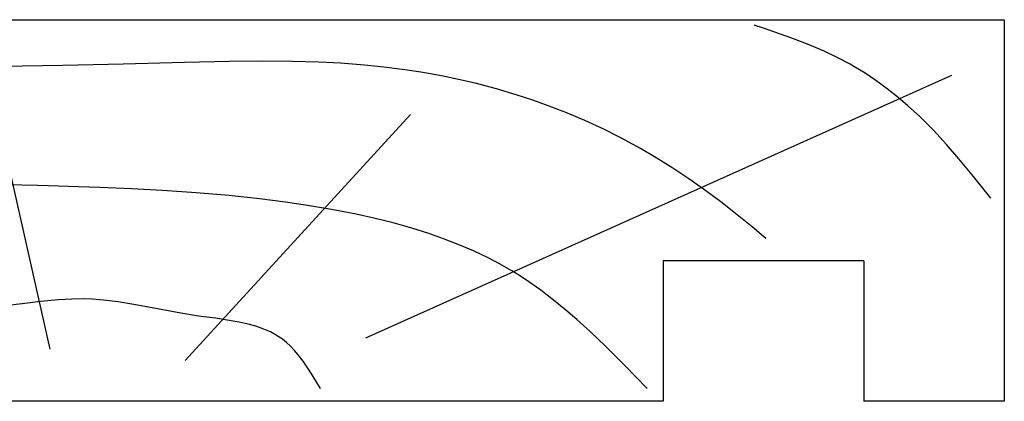
# Model space of a CAD drawing. Units: millimetres. Extents: x 8 to 390, y 25 to 506.
# Drawn here: x 230 to 279, y 47 to 66 of the extents above; entities that cross this region are included whole.
import ezdxf

# ---------------------------------------------------------------- set-up
doc = ezdxf.new("R2010")
doc.units = ezdxf.units.MM
doc.layers.add('APL Joinery', color=2, linetype='Continuous')

# ---------------------------------------------------------------- blocks, each defined once
blk = doc.blocks.new('Timber Liner')
at = {"layer": 'APL Joinery', "color": 3, "linetype": 'Continuous'}
for p, q in [((0.25, -0.25), (67.25000000000011, -0.2500000000000284)), ((0.25, -0.25), (0.2500000000001137, -19.25000000000003)), ((67.25000000000011, -0.2500000000000284), (67.25000000000011, -19.25000000000003)), ((60.25000000000011, -12.25000000000006), (50.25000000000006, -12.25000000000003)), ((50.25000000000006, -12.25000000000003), (50.25000000000011, -19.25000000000003)), ((60.25000000000011, -12.25000000000006), (60.25000000000011, -19.25000000000006)), ((67.25000000000011, -19.25000000000003), (60.25000000000011, -19.25000000000006))]:
    blk.add_line(p, q, dxfattribs=at)
at = {"layer": 'APL Joinery', "color": 8, "linetype": 'Continuous'}
for p, q in [((64.6169905750229, -3.020640995060006), (35.42322657048229, -16.10121309834366)), ((37.66890072467771, -4.968811308315054), (26.44052995370055, -17.21445327734651)), ((17.1771240676444, -5.525431397816448), (19.70350749111429, -16.65783318784511)), ((1.955456250879308, -10.54378340491394), (12.40506648997916, -17.49276332209726))]:
    blk.add_line(p, q, dxfattribs=at)
at = {"layer": 'APL Joinery', "color": 3}
blk.add_line((50.25000000000011, -19.25000000000003), (0.2500000000001137, -19.25000000000003), dxfattribs=at)
at = {"layer": 'APL Joinery', "color": 8, "linetype": 'Continuous'}
for points in [[(66.58195545994386, -9.14346197957579), (66.58195545994386, -9.14346197957579), (65.64239020428425, -7.967647589116666), (64.98724671240336, -7.174535962910653), (64.37319090125033, -6.465680450648733), (63.71870283683444, -5.7565210166523), (63.49415349792514, -5.525431397816448), (63.49415349792514, -5.525431397816448), (63.01803688176648, -5.056844278622634), (62.44898172291192, -4.534008363484418), (61.96615231629244, -4.12119381361174), (61.42154119233646, -3.688503789157011), (60.85137083345404, -3.271955969519666), (60.31750143036913, -2.914903988831156), (59.75487478468568, -2.572363581076502), (59.56422372808316, -2.464020905558613), (59.56422372808316, -2.464020905558613), (58.95778498449539, -2.143826846944648), (58.24093947938758, -1.80576566840179), (57.43884660190167, -1.467542865358723), (56.60968349664091, -1.150155760440384), (55.24824439453499, -0.6710826366966387), (54.79216615041787, -0.5158505923035648)], [(55.36298834994273, -11.13883656141985), (54.69304479681585, -10.56815973022245), (53.86086674688181, -9.89229144207087), (53.12698638783684, -9.322575028716642), (52.26393823492816, -8.684693589844585), (51.54204285109881, -8.178121732251014), (50.73762216853652, -7.642853450782184), (49.90511559460305, -7.121500854687326), (49.13333732309729, -6.66788768007774), (48.32695129066951, -6.224482267812533), (48.05514368783156, -6.082051487317898), (48.05514368783156, -6.082051487317898), (47.3023749361729, -5.705777925076148), (46.35941632844185, -5.270274591901426), (45.49814847258165, -4.905169527254515), (44.71370102910379, -4.598210866854743), (43.76182702466099, -4.256772155150315), (42.9285638760964, -3.984495250954609), (41.95724882177598, -3.69704456970149), (40.88355458688699, -3.415215911993698), (40.05928631048891, -3.223499771871502), (39.21717361929899, -3.04905270535167), (38.18964522163049, -2.86475813011694), (37.3881914554033, -2.742330950309309), (37.38819145540327, -2.742330950309309), (36.34194330251705, -2.609703843186395), (35.37253995812839, -2.512232366009755), (34.17500450517571, -2.422150685227052), (33.09563294163053, -2.36645806039536), (31.79867917496298, -2.327137716220619), (30.29811778162602, -2.312860983769298), (28.65144253902074, -2.32683211479187), (26.41654045338754, -2.377584726343031), (23.35272799168183, -2.464020905558613), (23.35272799168183, -2.464020905558613), (20.3472361909615, -2.524860883294906), (16.27858548165813, -2.588889294337974), (13.93098904753981, -2.637183251783256), (12.12419426309339, -2.689215052243725), (10.72081087433253, -2.742330950309309), (10.72081087433253, -2.742330950309309), (8.814465731697226, -2.835644967638672), (6.6139296205655, -2.971289309553981), (4.804872265665722, -3.102042687632945), (2.820080161173223, -3.262054264921147), (2.124066550852774, -3.322532455598889)], [(49.45869003420376, -18.6060035011001), (49.45869003420376, -18.6060035011001), (48.33113478090826, -17.45392240062185), (47.39437558739746, -16.52235656325237), (46.61174855112802, -15.77629444453274), (45.95662075770224, -15.18146944553772), (45.4082999198551, -14.70783480850571), (44.79548184179646, -14.20725186375594), (44.15782795337429, -13.72082983622212), (43.56237421637627, -13.29979179815624), (43.09318394233867, -12.99119659153757), (42.72166757161744, -12.76149256133507), (42.72166757161744, -12.76149256133507), (42.10939976540698, -12.41053777925325), (41.53001440437151, -12.10712101184347), (40.79964299117603, -11.75966567928427), (40.12880629188606, -11.47097649114934), (39.30882984440063, -11.15285735840212), (38.58665892328679, -10.90065343728563), (37.74085398232646, -10.63455989228189), (36.80231594635518, -10.3717419607546), (35.83854197774443, -10.13270020871639), (34.95453544114599, -9.937238835143347), (33.73897095483574, -9.700082069077183), (33.73897095483571, -9.700082069077183), (32.53259490622929, -9.495388152914842), (31.44737654840156, -9.334747339830415), (30.14540262703727, -9.168775359329032), (28.64080769985654, -9.009435743299008), (26.99055715353146, -8.869151226228468), (25.31025987196239, -8.756871159778854), (23.77612693663121, -8.675507749089746), (22.19604420234455, -8.607145519641875), (21.66847237603528, -8.58684189007434), (21.66847237603528, -8.58684189007434), (19.10961497244762, -8.505731035530829), (17.52954797611815, -8.477426005305489), (16.16046255809925, -8.471979445182171), (14.58028626026277, -8.493155631802438), (13.28378278057755, -8.53669233535274), (11.86650784268886, -8.615772017232871), (10.78893139701779, -8.700796586938054), (9.696739562641596, -8.811433326295685), (8.704927273502449, -8.935250704926347), (7.689696889765742, -9.087045153829393), (7.35229964303943, -9.14346197957579), (7.35229964303943, -9.14346197957579), (6.743697879698232, -9.256145580012372)], [(33.17755241628686, -18.6060035011001), (33.17755241628686, -18.6060035011001), (32.76704333429936, -17.92710496006922), (32.52452390299189, -17.55042278943833), (32.31763979062595, -17.2521845792993), (32.08045276705855, -16.9411146336268), (31.89057597507826, -16.71745810942028), (31.68813972191941, -16.50417130090977), (31.49434605956577, -16.3238279668852), (31.2848970193053, -16.15403452683992), (31.21258753136584, -16.10121309834366), (31.21258753136584, -16.10121309834366), (30.95191783732298, -15.93302848983413), (30.69801093057956, -15.79689101962339), (30.3696423240217, -15.65214022814786), (29.95621307830396, -15.50800314842968), (29.58346759163425, -15.40519776639587), (29.13929443166282, -15.30708720926316), (28.63995141985586, -15.21879991092007), (27.95033293106823, -15.11870095698234), (27.23798454016506, -15.02209342165847), (27.00194849224943, -14.98797291934082), (27.00194849224943, -14.98797291934082), (26.22803029302523, -14.86121297279104), (25.0609745752522, -14.64257520775277), (23.89474276501522, -14.42480454054962), (23.10314297776205, -14.29844030939515), (22.38175256705071, -14.21132861426386), (21.82381134828134, -14.16857117114003), (21.38776310676084, -14.15304278508867), (21.38776310676084, -14.15304278508867), (20.79242966908572, -14.15882537752819), (20.13609754616195, -14.19529362864375), (19.2427437434952, -14.28085436281174), (18.32453972942443, -14.39254756149236), (18.01925187546772, -14.43135282983937), (18.01925187546772, -14.43135282983937), (16.59887186817258, -14.60729440863275), (15.63067798496201, -14.72504800882453), (14.96797854916133, -14.80614480348456), (14.36224477013167, -14.88140861924879), (13.73705297800359, -14.96087577008544), (13.52790356707686, -14.98797291934082), (13.52790356707686, -14.98797291934082), (12.42504814105331, -15.14178476489579), (11.58833002936751, -15.28662808553671), (10.95890039183587, -15.42348129217223), (10.48664830015099, -15.54780429958905), (10.01533640429159, -15.69530353230769), (9.595158677875588, -15.85087171528741), (9.17417537087556, -16.03431942686703), (9.036555258686008, -16.10121309834366), (9.036555258686008, -16.10121309834366), (8.638884000274288, -16.31530953971406), (8.192553301569546, -16.58982735541539), (7.716116708369668, -16.91662621890302), (7.084544912306455, -17.3878208645182), (6.229462565941731, -18.04938341159865), (6.229462565941731, -18.04938341159865), (6.194083903570686, -18.07639012589314), (6.16837895039987, -18.09596961028601), (6.149552282180082, -18.11028768952619), (6.131056256921511, -18.12433639913891), (6.112885235784688, -18.13812128700778), (6.099496956247435, -18.14826732004443), (6.086285263189325, -18.15827087130955), (6.073247888863762, -18.16813411762431), (6.060382592187466, -18.17785919592998), (6.047687158528447, -18.18744820424769), (6.035159399490226, -18.19690320260847), (6.022797152694977, -18.20622621395469), (6.010598281562693, -18.21541922501373), (5.998560675089607, -18.22448418714529), (5.986682247623605, -18.23342301716272), (5.974960938638901, -18.24223759812972), (5.96339471250883, -18.25092978013316), (5.951981558276998, -18.25950138103283), (5.940719489428488, -18.26795418718879), (5.929606543658679, -18.27628995416765), (5.921382345094798, -18.28245565618278), (5.913239853742482, -18.28855742671985), (5.90517827213398, -18.29459597009586), (5.897196810155663, -18.30057198167674), (5.889294684993445, -18.30648614802342), (5.881471121077936, -18.31233914703481), (5.873725350029815, -18.31813164808742), (5.866056610605028, -18.32386431217233), (5.858464148640337, -18.32953779202933), (5.850947216998236, -18.33515273227763), (5.843505075513008, -18.34070976954459), (5.836136990935643, -18.34620953259125), (5.828842236880007, -18.35165264243531), (5.82162009376799, -18.35703971247185), (5.814469848775616, -18.36237134859124), (5.807390795779156, -18.36764814929472), (5.800382235300617, -18.37287070580774), (5.793443474454648, -18.37803960219074), (5.786573826894482, -18.38315541544816), (5.77977261275862, -18.38821871563457), (5.773039158617507, -18.39323006595933), (5.764150590644931, -18.39984308593338), (5.755380131240713, -18.40636573761734), (5.746726228706052, -18.41279930757858), (5.738187351023896, -18.41914506206911), (5.729761985638561, -18.42540424742052), (5.72144863923495, -18.43157809042887), (5.71324583752039, -18.43766779872962), (5.705152125007089, -18.44367456116314), (5.69716606479642, -18.44959954813092), (5.689286238364389, -18.45544391194309), (5.681511245349043, -18.46120878715698), (5.67383970333924, -18.46689529090742), (5.666270247664556, -18.47250452322916), (5.658801531187578, -18.47803756737122), (5.651432224097334, -18.48349549010362), (5.644161013704377, -18.48887934201693), (5.636986604237791, -18.49419015781459), (5.629907716643743, -18.49942895659814), (5.622923088385733, -18.50459674214613), (5.616031473246721, -18.50969450318618), (5.609231641132737, -18.51472321366086), (5.602522377878586, -18.51968383298754), (5.595902485054978, -18.52457730631215), (5.589370779777767, -18.5294045647573), (5.582926094518655, -18.53416652566486), (5.576567276917956, -18.53886409283277), (5.570293189598942, -18.54349815674718), (5.564102709984354, -18.54806959480899), (5.557994730113933, -18.55257927155569), (5.551968156464795, -18.55702803887809), (5.54602190977306, -18.56141673623281), (5.540154924856893, -18.56574619084989), (5.534366150442111, -18.570017217936), (5.52865454898938, -18.57423062087358), (5.523019096522773, -18.57838719141549), (5.517458782460608, -18.58248770987589), (5.511972609447866, -18.58653294531703), (5.506559593190559, -18.59052365573214), (5.501218762291614, -18.59446058822473), (5.494192591620219, -18.59963901547664), (5.487291367592206, -18.60472444696134), (5.480512876794592, -18.60971857783576), (5.473854944576942, -18.61462307104873), (5.467315434395573, -18.61943955802013), (5.460892247168658, -18.62416963930244), (5.454583320640381, -18.62881488522501), (5.448386628754974, -18.63337683652216), (5.442300181040537, -18.63785700494543), (5.436322022001832, -18.64225687386008), (5.430450230523093, -18.64657789882725), (5.424682919279462, -18.65082150817122), (5.419018234158102, -18.65498910353347), (5.413454353688394, -18.6590820604124), (5.407989488480894, -18.66310172869086), (5.402621880675383, -18.66704943315054), (5.397349803397731, -18.67092647397422), (5.392171560225165, -18.67473412723652), (5.387085484660702, -18.67847364538264)]]:
    blk.add_lwpolyline(points, dxfattribs=at)

msp = doc.modelspace()

# ---------------------------------------------------------------- block references
at = {"layer": 'APL Joinery'}
msp.add_blockref('Timber Liner', (211.315746234477, 66.35257934700678), dxfattribs=at)

doc.saveas('drawing.dxf')
